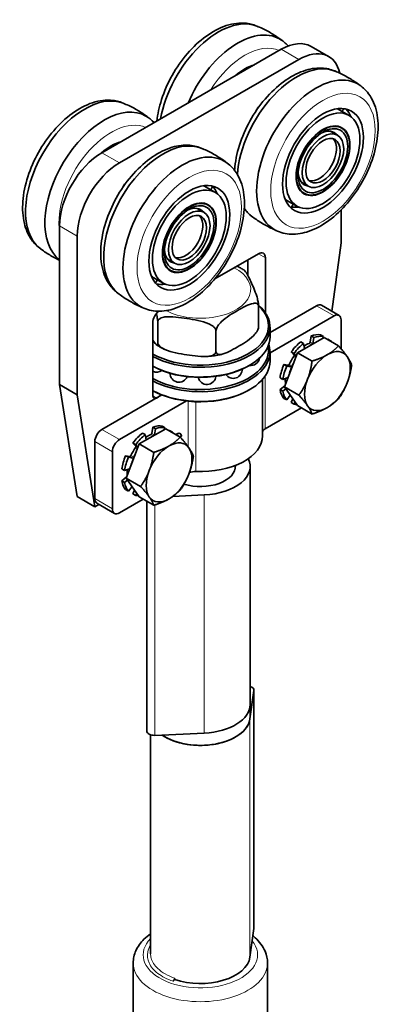
# Model space of a CAD drawing. Units: millimetres. Extents: x 0 to 420, y 0 to 594.
# Drawn here: x 330 to 374, y 122 to 240 of the extents above; entities that cross this region are included whole.
import ezdxf

# ---------------------------------------------------------------- set-up
doc = ezdxf.new("R2010")
doc.units = ezdxf.units.MM
doc.header["$LTSCALE"] = 2
doc.layers.add('Arêtes tangentes visibles(ISO)', color=7, linetype='Continuous', lineweight=18)
doc.layers.add('Arêtes visibles(ISO)', color=7, linetype='Continuous', lineweight=35)

msp = doc.modelspace()

# ---------------------------------------------------------------- linework, layer by layer
at = {"layer": 'Arêtes tangentes visibles(ISO)'}
for p, q in [((361.999, 236.828), (364.12, 235.607)), ((342.483, 223.146), (340.361, 224.368)), ((337.391, 214.328), (335.27, 215.55)), ((359.238, 212.193), (360.09, 211.702)), ((366.241, 205.925), (368.363, 204.703)), ((364.86, 200.776), (364.797, 200.812)), ((365.362, 201.394), (365.648, 201.23)), ((365.81, 201.349), (365.471, 201.544)), ((363.514, 199.822), (363.747, 199.688)), ((363.803, 199.833), (363.538, 199.986)), ((362.827, 198.755), (363.166, 198.56)), ((363.297, 198.662), (362.957, 198.857)), ((360.07, 191.098), (360.07, 197.479)), ((362.74, 197.25), (362.791, 197.221)), ((346.513, 195.053), (346.937, 194.808)), ((350.775, 188.928), (350.775, 194.426)), ((351.709, 185.946), (351.709, 194.36)), ((342.483, 189.8), (340.361, 191.022)), ((346.27, 190.4), (346.556, 190.235)), ((346.719, 190.354), (346.379, 190.55)), ((339.513, 189.552), (341.634, 188.33)), ((344.422, 188.828), (344.655, 188.693)), ((344.712, 188.839), (344.446, 188.992)), ((345.769, 189.782), (345.706, 189.818)), ((343.735, 187.761), (344.075, 187.565)), ((344.205, 187.668), (343.866, 187.863)), ((343.648, 186.256), (343.699, 186.227)), ((352.716, 183.131), (352.716, 154.435)), ((341.634, 181.463), (339.513, 182.684)), ((346.754, 181.927), (346.754, 154.162)), ((358.696, 159.568), (358.696, 130.872)), ((358.222, 156.134), (358.222, 127.438)), ((349.177, 124.741), (348.957, 124.528)), ((349.177, 124.741), (349.177, 124.883))]:
    msp.add_line(p, q, dxfattribs=at)
for centre, major_axis, ratio, start_param, end_param in [((357.608, 228.823), (4.446, 7.721), 0.5780931, 0.0635202, 1.5034087), ((341.486, 219.539), (4.446, 7.721), 0.5780931, 0.0635202, 2.5185675), ((352.241, 207.914), (6.075, 0), 0.5758617, 3.9687992, 7.1191391), ((352.241, 127.712), (6.9, 0), 0.5758617, 2.6251175, 6.7203409), ((352.241, 126.731), (-8.1, 0), 0.5758617, 0, 3.1415927)]:
    msp.add_ellipse(centre, major_axis=major_axis, ratio=ratio, start_param=start_param, end_param=end_param, dxfattribs=at)
for centre in [(367.026, 223.399), (350.904, 214.115)]:
    msp.add_ellipse(centre, major_axis=(4.446, 7.721), ratio=0.5780931, dxfattribs=at)
for points, knots in [([(348.957, 124.528), (348.238, 124.774), (347.609, 125.098), (346.618, 125.859), (346.26, 126.285), (345.858, 127.168), (345.801, 127.615), (345.948, 128.34), (346.066, 128.618), (346.241, 128.884)], [0, 0, 0, 0, 0.4183146, 0.4183146, 0.8257832, 0.8257832, 1.2115997, 1.2115997, 1.4598337, 1.4598337, 1.4598337, 1.4598337]), ([(349.177, 124.883), (348.752, 125.029), (348.36, 125.204), (347.658, 125.605), (347.352, 125.829), (346.695, 126.456), (346.428, 126.88), (346.264, 127.49), (346.241, 127.662), (346.241, 127.834)], [-2.0566534, -2.0566534, -2.0566534, -2.0566534, -1.8094733, -1.8094733, -1.5619856, -1.5619856, -1.1716897, -1.1716897, -1.0194482, -1.0194482, -1.0194482, -1.0194482])]:
    msp.add_open_spline(points, degree=3, knots=knots, dxfattribs=at)
at = {"layer": 'Arêtes visibles(ISO)'}
for p, q in [((361.999, 236.828), (340.361, 224.368)), ((367.713, 235.96), (365.592, 237.181)), ((342.483, 223.146), (364.12, 235.607)), ((359.048, 229.522), (359.158, 229.806)), ((359.169, 229.695), (359.125, 229.721)), ((359.158, 229.806), (359.312, 229.895)), ((370.17, 228.858), (368.976, 229.546)), ((368.793, 226.467), (367.966, 226.943)), ((369.287, 227.325), (369.075, 227.447)), ((365.26, 220.331), (364.433, 220.807)), ((342.926, 220.238), (343.036, 220.522)), ((343.047, 220.411), (343.003, 220.437)), ((343.036, 220.522), (343.19, 220.611)), ((354.048, 219.574), (352.854, 220.262)), ((364.766, 219.473), (364.554, 219.596)), ((363.882, 217.939), (362.689, 218.627)), ((352.671, 217.183), (351.844, 217.659)), ((353.165, 218.041), (352.953, 218.163)), ((369.211, 217.465), (369.211, 213.521)), ((335.27, 215.55), (335.27, 196.419)), ((337.391, 195.198), (337.391, 214.328)), ((369.211, 213.521), (368.111, 205.252)), ((349.138, 211.047), (348.311, 211.523)), ((353.988, 209.17), (359.241, 212.195)), ((357.968, 209.572), (357.968, 211.462)), ((360.09, 211.702), (360.09, 205.075)), ((348.644, 210.189), (348.431, 210.311)), ((347.76, 208.655), (346.567, 209.343)), ((359.267, 205.848), (359.267, 203.396)), ((360.641, 202.7), (366.241, 205.925)), ((366.84, 205.984), (368.962, 204.762)), ((368.363, 204.703), (360.641, 200.256)), ((369.211, 200.74), (369.211, 204.211)), ((346.513, 195.055), (346.513, 203.884)), ((347.097, 203.97), (347.097, 201.518)), ((354.123, 202.886), (354.123, 200.433)), ((360.641, 202.174), (360.641, 203.352)), ((363.97, 200.264), (367.155, 202.097)), ((365.471, 201.544), (365.589, 202.3)), ((365.589, 202.3), (365.929, 202.104)), ((365.929, 202.104), (365.81, 201.349)), ((367.076, 202.216), (366.736, 202.411)), ((366.981, 201.997), (367.076, 202.216)), ((367.155, 202.097), (368.902, 201.091)), ((367.579, 201.853), (367.614, 201.902)), ((367.614, 201.902), (367.954, 201.706)), ((367.954, 201.706), (367.918, 201.658)), ((364.687, 201.389), (364.348, 201.585)), ((364.806, 200.77), (364.687, 201.389)), ((360.641, 199.231), (360.641, 200.408)), ((362.378, 196.158), (363.97, 200.264)), ((363.201, 200.375), (363.54, 200.179)), ((363.538, 199.986), (363.201, 200.375)), ((363.54, 200.179), (363.815, 199.862)), ((363.97, 200.264), (365.718, 199.257)), ((358.075, 198.693), (358.203, 198.767)), ((362.323, 198.854), (362.827, 198.755)), ((362.662, 198.659), (362.323, 198.854)), ((363.166, 198.56), (362.662, 198.659)), ((359.741, 190.255), (359.741, 197.053)), ((361.848, 197.255), (362.187, 197.059)), ((362.187, 197.059), (362.782, 197.265)), ((335.27, 196.419), (337.391, 182.925)), ((337.391, 195.198), (335.27, 196.419)), ((358.075, 195.75), (358.203, 195.824)), ((361.848, 195.819), (362.428, 196.287)), ((362.187, 195.624), (361.848, 195.819)), ((362.549, 195.915), (362.187, 195.624)), ((362.378, 196.158), (364.126, 195.152)), ((363.97, 193.887), (362.378, 196.158)), ((339.513, 181.703), (337.391, 195.198)), ((340.361, 191.022), (347.586, 195.182)), ((347.142, 194.926), (346.937, 194.808)), ((362.323, 194.767), (362.662, 194.571)), ((362.662, 194.571), (363.088, 195.145)), ((363.201, 194.257), (363.396, 194.707)), ((350.559, 194.451), (342.483, 189.8)), ((360.07, 191.098), (364.441, 193.616)), ((363.54, 194.062), (363.201, 194.257)), ((363.658, 194.333), (363.54, 194.062)), ((363.97, 193.887), (365.718, 192.88)), ((344.879, 189.269), (348.063, 191.103)), ((346.379, 190.55), (346.497, 191.305)), ((346.497, 191.305), (346.837, 191.11)), ((346.837, 191.11), (346.719, 190.354)), ((347.984, 191.221), (347.645, 191.417)), ((347.889, 191.003), (347.984, 191.221)), ((348.063, 191.103), (349.811, 190.097)), ((345.595, 190.395), (345.256, 190.591)), ((345.714, 189.776), (345.595, 190.395)), ((348.487, 190.859), (348.522, 190.907)), ((348.522, 190.907), (348.862, 190.712)), ((348.862, 190.712), (348.826, 190.664)), ((349.62, 190.228), (349.577, 190.252)), ((349.783, 190.112), (349.942, 190.218)), ((349.984, 190.194), (349.821, 190.085)), ((349.984, 190.194), (349.942, 190.218)), ((339.513, 182.684), (339.513, 189.552)), ((343.286, 185.164), (344.879, 189.269)), ((344.109, 189.381), (344.448, 189.185)), ((344.446, 188.992), (344.109, 189.381)), ((344.448, 189.185), (344.723, 188.868)), ((344.879, 189.269), (346.626, 188.263)), ((341.634, 181.463), (341.634, 188.33)), ((343.231, 187.86), (343.735, 187.761)), ((343.57, 187.665), (343.231, 187.86)), ((344.075, 187.565), (343.57, 187.665)), ((356.441, 186.676), (356.441, 186.286)), ((358.241, 186.576), (358.241, 157.88)), ((342.756, 186.26), (343.095, 186.065)), ((342.756, 184.825), (343.336, 185.293)), ((343.095, 186.065), (343.69, 186.271)), ((343.286, 185.164), (345.034, 184.157)), ((344.879, 182.892), (343.286, 185.164)), ((343.095, 184.629), (342.756, 184.825)), ((343.457, 184.921), (343.095, 184.629)), ((343.57, 183.577), (343.996, 184.151)), ((339.513, 181.703), (337.391, 182.925)), ((343.231, 183.772), (343.57, 183.577)), ((344.109, 183.263), (344.304, 183.712)), ((344.448, 183.067), (344.109, 183.263)), ((344.566, 183.338), (344.448, 183.067)), ((344.879, 182.892), (346.626, 181.886)), ((352.716, 183.131), (348.93, 182.958)), ((340.011, 181.99), (339.513, 181.703)), ((339.762, 182.133), (341.884, 180.912)), ((342.483, 180.97), (345.349, 182.621)), ((345.783, 182.372), (345.783, 154.679)), ((358.696, 159.568), (358.222, 156.134)), ((358.699, 159.609), (358.699, 130.913)), ((358.241, 156.408), (358.241, 157.88)), ((346.754, 154.162), (352.716, 154.435)), ((346.241, 154.228), (346.241, 127.834)), ((358.222, 127.438), (358.696, 130.872)), ((344.141, 117.166), (344.141, 126.731)), ((360.341, 117.166), (360.341, 126.731))]:
    msp.add_line(p, q, dxfattribs=at)
for centre, radius, start, end in [((368.444, 230.191), 1.2, 315.89027, 334.90314), ((352.569, 220.713), 1.2, 318.10575, 341.77966), ((362.31, 218.604), 1.2, 319.10211, 340.09603), ((364.091, 218.74), 1.2, 226.25565, 231.46414), ((345.887, 209.416), 1.2, 321.55448, 343.38041), ((358.313, 199.803), 1.08, 261.22954, 350.47752), ((356.207, 198.254), 1.08, 214.74226, 1.95), ((346.966, 199.007), 1.08, 245.22124, 305.20989), ((349.656, 197.794), 1.08, 180.22343, 337.59055), ((353.039, 197.519), 1.08, 191.89605, 354.6642)]:
    msp.add_arc(centre, radius, start, end, dxfattribs=at)
for centre, major_axis, ratio, start_param, end_param in [((354.426, 230.655), (5.045, 8.761), 0.5780931, 0.0784884, 2.1332487), ((356.759, 229.311), (5.045, 8.761), 0.5780931, 0, 1.7786267), ((361.999, 230.942), (3.593, 6.239), 0.5780931, 0, 0.7834645), ((364.12, 229.72), (3.593, 6.239), 0.5780931, 5.7292326, 7.0666498), ((357.608, 228.823), (3.443, 5.979), 0.5780931, 0.5414513, 1.0254777), ((363.844, 225.231), (5.045, 8.761), 0.5780931, 0.0784884, 2.2807494), ((366.178, 223.888), (5.045, 8.761), 0.5780931, 0, 3.1415927), ((338.304, 221.371), (-5.045, -8.761), 0.5780931, 3.220081, 6.2046969), ((340.637, 220.027), (5.045, 8.761), 0.5780931, 0, 3.0758728), ((365.833, 224.086), (3.144, 5.459), 0.5780931, 0, 0.0747656), ((365.833, 224.086), (3.443, 5.979), 0.5780931, 5.8568631, 6.1096535), ((366.602, 223.643), (1.811, 3.146), 0.5780931, 6.0600418, 6.99126), ((366.814, 223.521), (2.261, 3.926), 0.5780931, 0, 0.0960425), ((366.814, 223.521), (2.291, 3.978), 0.5780931, 6.0951843, 6.2370419), ((347.722, 215.947), (-5.045, -8.761), 0.5780931, 3.220081, 6.2046969), ((341.486, 219.539), (3.443, 5.979), 0.5780931, 0.5414513, 1.025654), ((366.581, 223.656), (-1.467, -2.548), 0.5780931, 0.1518132, 2.9897795), ((340.361, 218.482), (-3.593, -6.239), 0.5780931, 3.9250571, 5.4958534), ((350.056, 214.604), (5.045, 8.761), 0.5780931, 0, 3.1415927), ((342.483, 217.26), (3.593, 6.239), 0.5780931, 0.7834645, 2.3542608), ((366.602, 223.643), (-1.811, -3.146), 0.5780931, 5.5751106, 6.5063289), ((349.711, 214.802), (3.144, 5.459), 0.5780931, 0, 0.0747656), ((349.711, 214.802), (3.443, 5.979), 0.5780931, 5.8568631, 6.1096535), ((366.814, 223.521), (-2.261, -3.926), 0.5780931, 6.1871428, 6.2831853), ((365.833, 224.086), (-3.144, -5.459), 0.5780931, 6.2084197, 6.2831853), ((366.814, 223.521), (-2.291, -3.978), 0.5780931, 0.0461434, 0.188001), ((350.48, 214.359), (1.811, 3.146), 0.5780931, 6.0600418, 6.99126), ((350.692, 214.237), (2.261, 3.926), 0.5780931, 0, 0.0960425), ((350.692, 214.237), (2.291, 3.978), 0.5780931, 6.0951843, 6.2370419), ((363.844, 225.231), (-5.045, -8.761), 0.5780931, 5.9873815, 6.2046969), ((365.833, 224.086), (-3.443, -5.979), 0.5780931, 0.1735318, 0.4263222), ((350.459, 214.371), (-1.467, -2.548), 0.5780931, 0.1518132, 2.9897795), ((350.48, 214.359), (-1.811, -3.146), 0.5780931, 5.5751106, 6.5063289), ((359.241, 211.214), (0.599, 1.04), 0.5780931, 5.4958534, 7.0666498), ((350.692, 214.237), (-2.261, -3.926), 0.5780931, 6.1871428, 6.2831853), ((350.692, 214.237), (-2.291, -3.978), 0.5780931, 0.0461434, 0.188001), ((349.711, 214.802), (-3.144, -5.459), 0.5780931, 6.2084197, 6.2831853), ((349.711, 214.802), (-3.443, -5.979), 0.5780931, 0.1735318, 0.4263222), ((352.241, 203.352), (8.4, 0), 0.5758617, 3.9620962, 6.8645758), ((352.241, 203.499), (8.22, 0), 0.5758617, 3.9414848, 6.8295511), ((347.362, 204.373), (0.599, 1.04), 0.5780931, 0.9399882, 2.3542608), ((366.241, 204.944), (0.599, 1.04), 0.5780931, 0, 0.7834645), ((368.363, 203.722), (0.599, 1.04), 0.5780931, 5.4958534, 7.0666498), ((352.241, 202.174), (8.4, 0), 0.5758617, 3.9620962, 6.2831853), ((364.969, 198.334), (2.246, 3.9), 0.5780931, 0.1944158, 0.5871149), ((365.308, 198.139), (2.246, 3.9), 0.5780931, 0.1944158, 0.5871149), ((365.308, 198.139), (2.246, 3.9), 0.5780931, 6.0261194, 6.0849021), ((352.241, 200.408), (8.4, 0), 0.5758617, 3.9620962, 6.4667464), ((352.241, 200.556), (8.22, 0), 0.5758617, 3.9414848, 6.3896358), ((364.969, 198.334), (-2.246, -3.9), 0.5780931, 4.1214066, 4.5141057), ((365.308, 198.139), (-2.246, -3.9), 0.5780931, 4.1214066, 4.5141057), ((364.969, 198.334), (1.752, 3.042), 0.5780931, 0.6241604, 0.8720571), ((364.899, 200.845), (-0.067, -0.117), 0.5780931, 5.692203, 5.935977), ((365.377, 201.512), (-0.067, -0.117), 0.5780931, 0.6241604, 2.1579112), ((365.717, 201.316), (0.067, 0.117), 0.5780931, 5.0557299, 5.2995039), ((367.557, 196.844), (1.946, 3.38), 0.5780931, 6.0194522, 7.0666498), ((364.969, 198.334), (1.752, 3.042), 0.5780931, 1.4095586, 1.7281666), ((363.458, 199.879), (0.067, 0.117), 0.5780931, 4.5511512, 6.0849021), ((367.557, 196.844), (-1.946, -3.38), 0.5780931, 3.9250571, 4.9722547), ((367.557, 196.844), (1.946, 3.38), 0.5780931, 4.9722547, 6.0194522), ((352.241, 199.231), (8.4, 0), 0.5758617, 3.9620962, 6.2831853), ((352.241, 202.027), (8.22, 0), 0.5758617, 3.9414848, 5.5016397), ((364.969, 198.334), (-2.246, -3.9), 0.5780931, 4.9068048, 5.2995039), ((365.308, 198.139), (-2.246, -3.9), 0.5780931, 4.9068048, 5.2995039), ((362.88, 198.878), (-0.067, -0.117), 0.5780931, 0.1944158, 1.7281666), ((365.308, 198.139), (1.741, 3.024), 0.5780931, 1.6158948, 2.0454293), ((363.219, 198.682), (-0.067, -0.117), 0.5780931, 0.1944158, 1.7281666), ((365.308, 198.139), (-1.752, -3.042), 0.5780931, 4.7315934, 4.8697593), ((364.969, 198.334), (1.752, 3.042), 0.5780931, 2.2650438, 2.499347), ((362.763, 197.146), (0.067, 0.117), 0.5780931, 0.2824301, 0.5871149), ((367.557, 196.844), (-1.946, -3.38), 0.5780931, 4.9722547, 6.0194522), ((364.969, 198.334), (-2.246, -3.9), 0.5780931, 5.692203, 6.0849021), ((367.557, 196.844), (1.946, 3.38), 0.5780931, 3.9250571, 4.9722547), ((352.241, 199.084), (8.22, 0), 0.5758617, 3.9414848, 5.5016397), ((346.937, 195.299), (-0.299, -0.52), 0.5780931, 5.4958534, 7.0666498), ((344.172, 196.636), (4.2, 0), 0.5758617, 5.4977871, 5.6461306), ((365.308, 198.139), (-2.246, -3.9), 0.5780931, 5.692203, 6.0849021), ((365.308, 198.139), (-2.246, -3.9), 0.5780931, 0.1944158, 0.3148737), ((367.557, 196.844), (-1.946, -3.38), 0.5780931, 6.0194522, 7.0666498), ((340.361, 190.04), (-0.599, -1.04), 0.5780931, 3.9250571, 5.4958534), ((345.877, 187.34), (2.246, 3.9), 0.5780931, 0.1944158, 0.5871149), ((346.216, 187.144), (2.246, 3.9), 0.5780931, 0.1944158, 0.5871149), ((360.919, 190.61), (-1.2, 0), 0.5758617, 5.4977871, 6.0917942), ((345.877, 187.34), (2.246, 3.9), 0.5780931, 0.979814, 1.3725131), ((346.216, 187.144), (2.246, 3.9), 0.5780931, 0.979814, 1.3725131), ((345.877, 187.34), (1.752, 3.042), 0.5780931, 0.6241604, 0.8720571), ((346.286, 190.517), (-0.067, -0.117), 0.5780931, 0.6241604, 2.1579112), ((346.625, 190.322), (0.067, 0.117), 0.5780931, 5.0557299, 5.2995039), ((346.216, 187.144), (2.246, 3.9), 0.5780931, 6.0261194, 6.0849021), ((352.241, 190.255), (7.5, 0), 0.5758617, 4.6414016, 6.2831853), ((342.483, 188.819), (0.599, 1.04), 0.5780931, 0.7834645, 2.3542608), ((345.877, 187.34), (1.752, 3.042), 0.5780931, 1.4095586, 1.7281666), ((344.366, 188.885), (0.067, 0.117), 0.5780931, 4.5511512, 6.0849021), ((345.807, 189.851), (-0.067, -0.117), 0.5780931, 5.692203, 5.935977), ((348.465, 185.849), (-1.946, -3.38), 0.5780931, 3.9250571, 4.9722547), ((348.465, 185.849), (1.946, 3.38), 0.5780931, 6.0194522, 7.0666498), ((348.465, 185.849), (1.946, 3.38), 0.5780931, 4.9722547, 6.0194522), ((345.877, 187.34), (2.246, 3.9), 0.5780931, 1.7652122, 2.1579112), ((346.216, 187.144), (2.246, 3.9), 0.5780931, 1.7652122, 2.1579112), ((343.788, 187.883), (-0.067, -0.117), 0.5780931, 0.1944158, 1.7281666), ((346.216, 187.144), (1.741, 3.024), 0.5780931, 1.6158948, 2.0454293), ((344.128, 187.688), (-0.067, -0.117), 0.5780931, 0.1944158, 1.7281666), ((346.216, 187.144), (-1.752, -3.042), 0.5780931, 4.7315934, 4.8697593), ((352.241, 186.576), (6, 0), 0.5758617, 4.7917085, 6.5547546), ((343.671, 186.152), (0.067, 0.117), 0.5780931, 0.2824301, 0.5871149), ((352.241, 186.576), (4.23, 0), 0.5758617, 4.2263255, 6.3286678), ((345.877, 187.34), (1.752, 3.042), 0.5780931, 2.2650438, 2.499347), ((348.465, 185.849), (-1.946, -3.38), 0.5780931, 4.9722547, 6.0194522), ((348.465, 185.849), (1.946, 3.38), 0.5780931, 3.9250571, 4.9722547), ((351.624, 185.257), (1.2, 0), 0.5758617, 1.499809, 2.1940764), ((345.877, 187.34), (-2.246, -3.9), 0.5780931, 5.692203, 6.0849021), ((346.216, 187.144), (-2.246, -3.9), 0.5780931, 5.692203, 6.0849021), ((346.216, 187.144), (-2.246, -3.9), 0.5780931, 0.1944158, 0.3148737), ((348.465, 185.849), (-1.946, -3.38), 0.5780931, 6.0194522, 7.0666498), ((340.361, 183.173), (-0.599, -1.04), 0.5780931, 5.4958534, 6.2831853), ((342.483, 181.952), (-0.599, -1.04), 0.5780931, 5.4958534, 7.0666498), ((357.799, 159.609), (0.9, 0), 0.5758617, 6.2038658, 7.3404373), ((352.241, 157.88), (6, 0), 0.5758617, 4.7917085, 6.2831853), ((352.241, 157.88), (6, 0), 0.5758617, 4.7917085, 6.2831853), ((352.241, 156.408), (6, 0), 0.5758617, 3.8340433, 6.2831853), ((352.241, 156.408), (6, 0), 0.5758617, 3.8340433, 6.2038658), ((346.683, 154.679), (-0.9, 0), 0.5758617, 0, 1.6501158), ((357.799, 130.913), (0.9, 0), 0.5758617, 6.2038658, 6.2831853), ((352.241, 127.712), (6, 0), 0.5758617, 4.1764918, 6.2038658), ((349.315, 123.961), (0.427, 1.249), 0.4174499, 0.8923526, 1.2460507)]:
    msp.add_ellipse(centre, major_axis=major_axis, ratio=ratio, start_param=start_param, end_param=end_param, dxfattribs=at)
for centre, major_axis in [((367.026, 223.399), (3.443, 5.979)), ((367.026, 223.399), (-3.144, -5.459)), ((367.026, 223.399), (2.291, 3.978)), ((367.026, 223.399), (-2.261, -3.926)), ((367.026, 223.399), (-2.111, -3.666)), ((367.026, 223.399), (1.767, 3.068)), ((367.026, 223.399), (1.467, 2.548)), ((350.904, 214.115), (3.443, 5.979)), ((350.904, 214.115), (3.144, 5.459)), ((350.904, 214.115), (2.291, 3.978)), ((350.904, 214.115), (2.261, 3.926)), ((350.904, 214.115), (2.111, 3.666)), ((350.904, 214.115), (1.767, 3.068)), ((350.904, 214.115), (1.467, 2.548))]:
    msp.add_ellipse(centre, major_axis=major_axis, ratio=0.5780931, dxfattribs=at)
for points, knots in [([(346.991, 228.186), (347.085, 229.028), (347.277, 229.896), (347.878, 231.757), (348.315, 232.749), (349.374, 234.627), (349.994, 235.514), (351.365, 237.104), (352.117, 237.806), (353.696, 238.955), (354.526, 239.4), (356.18, 239.944), (357.008, 240.054), (358.292, 239.903), (358.765, 239.769), (359.202, 239.559)], [6.4198434, 6.4198434, 6.4198434, 6.4198434, 6.7129084, 6.7129084, 7.0506093, 7.0506093, 7.3865655, 7.3865655, 7.723966, 7.723966, 8.0642542, 8.0642542, 8.394175, 8.394175, 8.5953002, 8.5953002, 8.5953002, 8.5953002]), ([(362.062, 237.911), (361.913, 238.024), (361.76, 238.135), (361.405, 238.379), (361.202, 238.511), (360.789, 238.764), (360.579, 238.885), (360.152, 239.116), (359.936, 239.225), (359.5, 239.431), (359.28, 239.528), (359.058, 239.618)], [3.85722366, 3.85722366, 3.85722366, 3.85722366, 3.8818315, 3.8818315, 3.91322685, 3.91322685, 3.9446222, 3.9446222, 3.97601755, 3.97601755, 4.00741291, 4.00741291, 4.00741291, 4.00741291]), ([(368.62, 234.135), (368.142, 234.365), (367.621, 234.504), (366.389, 234.612), (365.672, 234.521), (364.153, 234.066), (363.351, 233.664), (361.779, 232.589), (361.011, 231.904), (359.605, 230.342), (358.966, 229.465), (357.873, 227.607), (357.418, 226.626), (356.731, 224.642), (356.5, 223.639), (356.386, 222.531), (356.374, 222.391), (356.365, 222.252)], [0.294809, 0.294809, 0.294809, 0.294809, 0.5150704, 0.5150704, 0.8016575, 0.8016575, 1.1293895, 1.1293895, 1.469718, 1.469718, 1.8074189, 1.8074189, 2.1433752, 2.1433752, 2.4807757, 2.4807757, 2.5297897, 2.5297897, 2.5297897, 2.5297897]), ([(368.477, 234.194), (368.698, 234.104), (368.918, 234.007), (369.355, 233.801), (369.571, 233.692), (369.997, 233.462), (370.208, 233.34), (370.621, 233.087), (370.824, 232.955), (371.178, 232.711), (371.331, 232.6), (371.481, 232.487)], [5.95203383, 5.95203383, 5.95203383, 5.95203383, 5.98342918, 5.98342918, 6.01482453, 6.01482453, 6.04621989, 6.04621989, 6.07761524, 6.07761524, 6.10222307, 6.10222307, 6.10222307, 6.10222307]), ([(361.133, 215.126), (361.68, 214.811), (362.299, 214.624), (363.633, 214.507), (364.35, 214.598), (365.869, 215.053), (366.671, 215.455), (368.243, 216.53), (369.011, 217.215), (370.417, 218.777), (371.056, 219.653), (372.149, 221.512), (372.605, 222.493), (373.291, 224.477), (373.522, 225.48), (373.722, 227.423), (373.691, 228.363), (373.331, 230.067), (373.01, 230.839), (372.174, 231.956), (371.731, 232.356), (371.223, 232.649)], [3.3942558, 3.3942558, 3.3942558, 3.3942558, 3.656663, 3.656663, 3.9432502, 3.9432502, 4.2709822, 4.2709822, 4.6113107, 4.6113107, 4.9490116, 4.9490116, 5.2849678, 5.2849678, 5.6223684, 5.6223684, 5.9626565, 5.9626565, 6.2925773, 6.2925773, 6.5358484, 6.5358484, 6.5358484, 6.5358484]), ([(333, 212.771), (332.561, 213.069), (332.179, 213.451), (331.468, 214.462), (331.186, 215.127), (330.818, 216.67), (330.763, 217.565), (330.904, 219.464), (331.11, 220.472), (331.756, 222.473), (332.193, 223.465), (333.252, 225.343), (333.872, 226.23), (335.243, 227.82), (335.995, 228.522), (337.574, 229.671), (338.404, 230.116), (340.058, 230.66), (340.886, 230.77), (342.17, 230.619), (342.643, 230.485), (343.08, 230.275)], [5.0792496, 5.0792496, 5.0792496, 5.0792496, 5.299511, 5.299511, 5.5860981, 5.5860981, 5.9138301, 5.9138301, 6.2541586, 6.2541586, 6.5918596, 6.5918596, 6.9278158, 6.9278158, 7.2652163, 7.2652163, 7.6055045, 7.6055045, 7.9354253, 7.9354253, 8.1365505, 8.1365505, 8.1365505, 8.1365505]), ([(345.94, 228.627), (345.79, 228.74), (345.638, 228.851), (345.283, 229.095), (345.08, 229.227), (344.667, 229.48), (344.457, 229.601), (344.03, 229.832), (343.814, 229.941), (343.378, 230.147), (343.157, 230.244), (342.936, 230.334)], [4.31597339, 4.31597339, 4.31597339, 4.31597339, 4.34058122, 4.34058122, 4.37197658, 4.37197658, 4.40337193, 4.40337193, 4.43476728, 4.43476728, 4.46616263, 4.46616263, 4.46616263, 4.46616263]), ([(352.498, 224.851), (352.02, 225.081), (351.498, 225.219), (350.267, 225.328), (349.55, 225.237), (348.031, 224.782), (347.229, 224.38), (345.657, 223.305), (344.889, 222.62), (343.483, 221.058), (342.844, 220.181), (341.751, 218.323), (341.295, 217.342), (340.609, 215.357), (340.378, 214.355), (340.178, 212.412), (340.209, 211.472), (340.569, 209.768), (340.89, 208.996), (341.665, 207.961), (342.018, 207.619), (342.419, 207.348)], [3.7274543, 3.7274543, 3.7274543, 3.7274543, 3.9477158, 3.9477158, 4.2343029, 4.2343029, 4.5620349, 4.5620349, 4.9023634, 4.9023634, 5.2400643, 5.2400643, 5.5760206, 5.5760206, 5.9134211, 5.9134211, 6.2537093, 6.2537093, 6.58363, 6.58363, 6.7847553, 6.7847553, 6.7847553, 6.7847553]), ([(352.355, 224.91), (352.576, 224.82), (352.796, 224.723), (353.233, 224.517), (353.449, 224.408), (353.875, 224.177), (354.086, 224.056), (354.499, 223.803), (354.702, 223.671), (355.056, 223.427), (355.209, 223.316), (355.359, 223.203)], [2.51938845, 2.51938845, 2.51938845, 2.51938845, 2.5507838, 2.5507838, 2.58217916, 2.58217916, 2.61357451, 2.61357451, 2.64496986, 2.64496986, 2.6695777, 2.6695777, 2.6695777, 2.6695777]), ([(345.01, 205.842), (345.558, 205.527), (346.177, 205.34), (347.511, 205.223), (348.228, 205.314), (349.747, 205.769), (350.549, 206.171), (352.121, 207.246), (352.889, 207.931), (354.295, 209.493), (354.934, 210.369), (356.027, 212.228), (356.482, 213.209), (357.169, 215.193), (357.4, 216.196), (357.6, 218.139), (357.569, 219.079), (357.209, 220.783), (356.888, 221.555), (356.052, 222.672), (355.609, 223.072), (355.101, 223.365)], [0.5437158, 0.5437158, 0.5437158, 0.5437158, 0.8061231, 0.8061231, 1.0927102, 1.0927102, 1.4204422, 1.4204422, 1.7607708, 1.7607708, 2.0984717, 2.0984717, 2.4344279, 2.4344279, 2.7718284, 2.7718284, 3.1121166, 3.1121166, 3.4420374, 3.4420374, 3.6853085, 3.6853085, 3.6853085, 3.6853085]), ([(361.402, 214.984), (361.229, 215.057), (361.056, 215.134), (360.667, 215.318), (360.451, 215.427), (360.025, 215.657), (359.814, 215.779), (359.401, 216.032), (359.198, 216.164), (358.801, 216.438), (358.607, 216.58), (358.417, 216.726)], [2.81722869, 2.81722869, 2.81722869, 2.81722869, 2.84183653, 2.84183653, 2.87323188, 2.87323188, 2.90462723, 2.90462723, 2.93602258, 2.93602258, 2.96741794, 2.96741794, 2.96741794, 2.96741794]), ([(332.877, 212.866), (333.066, 212.72), (333.26, 212.578), (333.657, 212.304), (333.86, 212.172), (334.274, 211.918), (334.484, 211.797), (334.886, 211.58), (335.077, 211.483), (335.27, 211.39)], [1.16759322, 1.16759322, 1.16759322, 1.16759322, 1.19898857, 1.19898857, 1.23038392, 1.23038392, 1.26177927, 1.26177927, 1.28958796, 1.28958796, 1.28958796, 1.28958796]), ([(357.56, 210.179), (357.497, 210.222), (357.433, 210.264), (357.303, 210.347), (357.236, 210.387), (357.102, 210.465), (357.033, 210.504), (356.895, 210.578), (356.825, 210.615), (356.719, 210.668), (356.684, 210.685), (356.648, 210.702)], [6.20084704, 6.20084704, 6.20084704, 6.20084704, 6.23989346, 6.23989346, 6.27893988, 6.27893988, 6.3179863, 6.3179863, 6.35703271, 6.35703271, 6.37621267, 6.37621267, 6.37621267, 6.37621267]), ([(357.561, 210.178), (357.579, 210.166), (357.598, 210.149), (357.723, 210.021), (357.844, 209.812), (358.089, 209.34), (358.213, 209.078), (358.439, 208.592), (358.563, 208.321), (358.808, 207.739), (358.929, 207.428), (359.086, 206.916), (359.143, 206.705), (359.209, 206.391), (359.235, 206.244), (359.26, 206.03), (359.267, 205.925), (359.267, 205.848)], [0.8235763, 0.8235763, 0.8235763, 0.8235763, 0.8604217, 0.8604217, 1.0785826, 1.0785826, 1.2967435, 1.2967435, 1.5149044, 1.5149044, 1.7330653, 1.7330653, 1.8356953, 1.8356953, 1.8981699, 1.8981699, 1.9451152, 1.9451152, 1.9451152, 1.9451152]), ([(345.28, 205.7), (345.107, 205.773), (344.934, 205.85), (344.545, 206.034), (344.329, 206.143), (343.903, 206.373), (343.692, 206.495), (343.279, 206.748), (343.076, 206.88), (342.679, 207.154), (342.485, 207.296), (342.295, 207.442)], [5.66776862, 5.66776862, 5.66776862, 5.66776862, 5.69237646, 5.69237646, 5.72377181, 5.72377181, 5.75516716, 5.75516716, 5.78656251, 5.78656251, 5.81795787, 5.81795787, 5.81795787, 5.81795787]), ([(359.267, 205.848), (359.267, 205.925), (359.247, 206.003), (359.178, 206.123), (359.108, 206.174), (358.928, 206.242), (358.771, 206.24), (358.344, 206.169), (358.013, 206.03), (357.343, 205.699), (357.004, 205.508), (356.387, 205.153), (356.048, 204.953), (355.378, 204.512), (355.047, 204.271), (354.619, 203.85), (354.463, 203.671), (354.283, 203.396), (354.213, 203.263), (354.143, 203.063), (354.123, 202.963), (354.123, 202.886)], [0.6483717, 0.6483717, 0.6483717, 0.6483717, 0.6953171, 0.6953171, 0.7577917, 0.7577917, 0.8604217, 0.8604217, 1.0785826, 1.0785826, 1.2967435, 1.2967435, 1.5149044, 1.5149044, 1.7330653, 1.7330653, 1.8356953, 1.8356953, 1.8981699, 1.8981699, 1.9451152, 1.9451152, 1.9451152, 1.9451152]), ([(347.097, 203.97), (347.097, 204.047), (347.089, 204.152), (347.064, 204.366), (347.038, 204.513), (346.99, 204.743), (346.961, 204.86), (346.932, 204.97)], [0.64837175, 0.64837175, 0.64837175, 0.64837175, 0.6953171, 0.6953171, 0.75779166, 0.75779166, 0.8164721, 0.8164721, 0.8164721, 0.8164721]), ([(354.123, 202.886), (354.123, 202.963), (354.096, 203.056), (354.002, 203.231), (353.906, 203.337), (353.66, 203.547), (353.446, 203.668), (352.862, 203.934), (352.41, 204.054), (351.495, 204.251), (351.032, 204.327), (350.189, 204.457), (349.726, 204.524), (348.811, 204.61), (348.358, 204.629), (347.774, 204.544), (347.56, 204.488), (347.314, 204.355), (347.218, 204.277), (347.124, 204.132), (347.097, 204.047), (347.097, 203.97)], [0.6483717, 0.6483717, 0.6483717, 0.6483717, 0.6953171, 0.6953171, 0.7577917, 0.7577917, 0.8604217, 0.8604217, 1.0785826, 1.0785826, 1.2967435, 1.2967435, 1.5149044, 1.5149044, 1.7330653, 1.7330653, 1.8356953, 1.8356953, 1.8981699, 1.8981699, 1.9451152, 1.9451152, 1.9451152, 1.9451152]), ([(354.123, 200.433), (354.123, 200.357), (354.143, 200.279), (354.213, 200.159), (354.283, 200.107), (354.463, 200.039), (354.619, 200.041), (355.047, 200.112), (355.378, 200.252), (356.048, 200.583), (356.387, 200.773), (356.695, 200.951), (357.004, 201.129), (357.343, 201.328), (358.013, 201.769), (358.344, 202.011), (358.771, 202.432), (358.928, 202.611), (359.108, 202.886), (359.178, 203.018), (359.247, 203.218), (359.267, 203.319), (359.267, 203.396)], [-0.6483717, -0.6483717, -0.6483717, -0.6483717, -0.6014264, -0.6014264, -0.5389518, -0.5389518, -0.4363218, -0.4363218, -0.2181609, -0.2181609, 0, 0, 0, 0.2181609, 0.2181609, 0.4363218, 0.4363218, 0.5389518, 0.5389518, 0.6014264, 0.6014264, 0.6483717, 0.6483717, 0.6483717, 0.6483717]), ([(359.146, 202.965), (359.152, 202.977), (359.158, 202.989), (359.17, 203.014), (359.176, 203.026), (359.188, 203.05), (359.194, 203.063), (359.205, 203.087), (359.211, 203.1), (359.222, 203.125), (359.227, 203.137), (359.233, 203.149)], [5.217664355, 5.217664355, 5.217664355, 5.217664355, 5.224998243, 5.224998243, 5.232332131, 5.232332131, 5.239666019, 5.239666019, 5.246999908, 5.246999908, 5.254333796, 5.254333796, 5.254333796, 5.254333796]), ([(359.267, 203.396), (359.267, 203.319), (359.26, 203.245), (359.245, 203.181), (359.239, 203.164), (359.233, 203.15)], [-0.648371748, -0.648371748, -0.648371748, -0.648371748, -0.601426393, -0.601426393, -0.581831598, -0.581831598, -0.581831598, -0.581831598]), ([(346.513, 201.84), (346.514, 201.839), (346.514, 201.838), (346.638, 201.601), (346.759, 201.391), (346.915, 201.23), (346.972, 201.195), (347.038, 201.225), (347.064, 201.262), (347.089, 201.367), (347.097, 201.441), (347.097, 201.518)], [0.21707564, 0.21707564, 0.21707564, 0.21707564, 0.21816089, 0.21816089, 0.43632179, 0.43632179, 0.53895183, 0.53895183, 0.60142639, 0.60142639, 0.64837175, 0.64837175, 0.64837175, 0.64837175]), ([(346.921, 201.233), (346.984, 201.19), (347.048, 201.148), (347.179, 201.066), (347.245, 201.025), (347.38, 200.947), (347.448, 200.909), (347.586, 200.834), (347.656, 200.797), (347.799, 200.727), (347.871, 200.692), (347.943, 200.659)], [3.05925439, 3.05925439, 3.05925439, 3.05925439, 3.09830081, 3.09830081, 3.13734723, 3.13734723, 3.17639364, 3.17639364, 3.21544006, 3.21544006, 3.25448648, 3.25448648, 3.25448648, 3.25448648]), ([(347.097, 201.518), (347.097, 201.441), (347.124, 201.347), (347.218, 201.173), (347.314, 201.066), (347.56, 200.857), (347.774, 200.735), (348.358, 200.47), (348.811, 200.349), (349.726, 200.153), (350.189, 200.077), (350.61, 200.012), (351.032, 199.947), (351.495, 199.88), (352.41, 199.794), (352.862, 199.775), (353.446, 199.86), (353.66, 199.915), (353.906, 200.049), (354.002, 200.126), (354.096, 200.272), (354.123, 200.357), (354.123, 200.433)], [-0.6483717, -0.6483717, -0.6483717, -0.6483717, -0.6014264, -0.6014264, -0.5389518, -0.5389518, -0.4363218, -0.4363218, -0.2181609, -0.2181609, 0, 0, 0, 0.2181609, 0.2181609, 0.4363218, 0.4363218, 0.5389518, 0.5389518, 0.6014264, 0.6014264, 0.6483717, 0.6483717, 0.6483717, 0.6483717]), ([(353, 199.806), (353.129, 199.815), (353.257, 199.825), (353.512, 199.85), (353.639, 199.865), (353.891, 199.899), (354.017, 199.917), (354.267, 199.959), (354.391, 199.982), (354.637, 200.033), (354.759, 200.06), (354.88, 200.089)], [4.04179186, 4.04179186, 4.04179186, 4.04179186, 4.09896606, 4.09896606, 4.15614027, 4.15614027, 4.21331448, 4.21331448, 4.27048868, 4.27048868, 4.32766289, 4.32766289, 4.32766289, 4.32766289]), ([(344.141, 126.731), (344.141, 127.24), (344.255, 127.746), (344.691, 128.722), (345.028, 129.184), (345.682, 129.828), (345.951, 130.048), (346.241, 130.25)], [5.1521739, 5.1521739, 5.1521739, 5.1521739, 5.4039851, 5.4039851, 5.68075882, 5.68075882, 5.84372022, 5.84372022, 5.84372022, 5.84372022]), ([(358.576, 130.001), (358.669, 129.927), (358.76, 129.85), (359.367, 129.306), (359.786, 128.76), (360.237, 127.698), (360.341, 127.215), (360.341, 126.731)], [7.66690137, 7.66690137, 7.66690137, 7.66690137, 7.72296468, 7.72296468, 8.05397873, 8.05397873, 8.29376655, 8.29376655, 8.29376655, 8.29376655])]:
    msp.add_open_spline(points, degree=3, knots=knots, dxfattribs=at)
for points, degree in [([(361.804, 238.073), (362.191, 237.85), (362.541, 237.565), (362.841, 237.232)], 3), ([(345.682, 228.789), (346.048, 228.578), (346.381, 228.311), (346.671, 228.001)], 3), ([(357.535, 217.582), (357.82, 217.214), (358.158, 216.891), (358.541, 216.632)], 3), ([(349.287, 190.398), (349.333, 190.43), (349.381, 190.458)], 2), ([(349.381, 190.458), (349.632, 190.602), (349.952, 190.461), (349.984, 190.194)], 2), ([(349.498, 190.277), (349.54, 190.274), (349.577, 190.252)], 2), ([(349.627, 190.224), (349.587, 190.249), (349.54, 190.252)], 2), ([(349.666, 190.18), (349.648, 190.208), (349.627, 190.224)], 2), ([(349.942, 190.218), (349.914, 190.445), (349.795, 190.53)], 2)]:
    msp.add_open_spline(points, degree=degree, dxfattribs=at)
for points in [[(367.557, 200.032), (368.296, 200.458), (368.902, 201.091)], [(368.902, 201.091), (369.575, 200.34), (369.945, 199.813)], [(365.718, 199.257), (366.818, 199.607), (367.557, 200.032)], [(369.945, 199.813), (370.314, 199.286), (370.495, 198.819)], [(365.168, 197.063), (365.538, 198.015), (365.718, 199.257)], [(370.495, 198.819), (370.314, 197.577), (369.945, 196.625)], [(364.126, 195.152), (364.799, 196.11), (365.168, 197.063)], [(369.945, 196.625), (369.575, 195.672), (368.902, 194.714)], [(365.168, 193.874), (364.799, 194.401), (364.126, 195.152)], [(368.902, 194.714), (368.296, 194.081), (367.557, 193.655)], [(365.718, 192.88), (365.538, 193.347), (365.168, 193.874)], [(367.557, 193.655), (366.818, 193.23), (365.718, 192.88)], [(348.465, 189.038), (349.204, 189.463), (349.811, 190.097)], [(349.811, 190.097), (350.484, 189.346), (350.853, 188.819)], [(346.626, 188.263), (347.726, 188.612), (348.465, 189.038)], [(350.853, 188.819), (351.222, 188.292), (351.403, 187.825)], [(346.076, 186.068), (346.446, 187.021), (346.626, 188.263)], [(351.403, 187.825), (351.222, 186.583), (350.853, 185.63)], [(345.034, 184.157), (345.707, 185.116), (346.076, 186.068)], [(350.853, 185.63), (350.484, 184.678), (349.811, 183.72)], [(346.076, 182.88), (345.707, 183.407), (345.034, 184.157)], [(346.626, 181.886), (346.446, 182.353), (346.076, 182.88)], [(349.811, 183.72), (349.204, 183.086), (348.465, 182.661)], [(348.465, 182.661), (347.726, 182.235), (346.626, 181.886)]]:
    msp.add_rational_spline(points, [1, 1.0379548493, 1], degree=2, dxfattribs=at)

doc.saveas('drawing.dxf')
